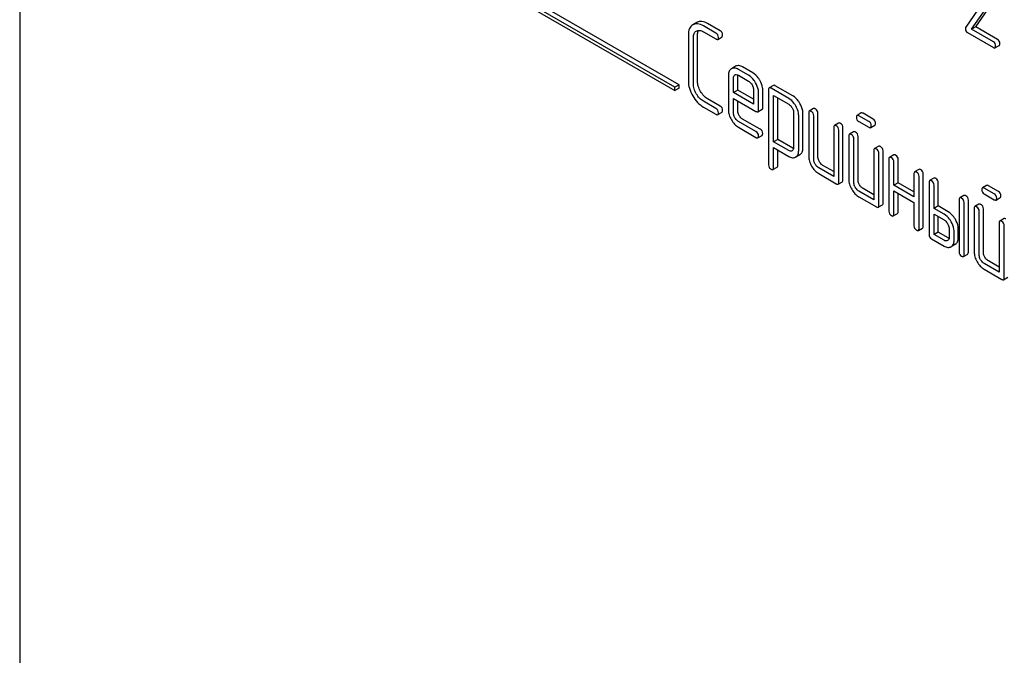
# Model space of a CAD drawing. Units: millimetres. Extents: x 0 to 6269, y -4 to 4433.
# Drawn here: x 4591 to 4641, y 2849 to 2881 of the extents above; entities that cross this region are included whole.
import ezdxf

# ---------------------------------------------------------------- set-up
doc = ezdxf.new("R2010")
doc.units = ezdxf.units.MM
doc.header["$LTSCALE"] = 344.776119
doc.layers.get('0').update_dxf_attribs({"linetype": 'CONTINUOUS'})

msp = doc.modelspace()

# ---------------------------------------------------------------- linework, layer by layer
at = {"color": 7, "linetype": 'Continuous'}
for p, q in [((4591.064, 2936.367), (4591.064, 2813.892)), ((4624.086, 2878.029), (4611.358, 2885.377)), ((4611.358, 2885.214), (4624.086, 2877.865)), ((4624.298, 2878.151), (4611.57, 2885.499)), ((4639.942, 2882.795), (4638.742, 2881.062)), ((4639.039, 2880.955), (4640.126, 2882.525)), ((4639.252, 2881.078), (4640.338, 2882.648)), ((4625.199, 2881.297), (4624.984, 2881.173)), ((4626.367, 2880.879), (4625.738, 2881.242)), ((4625.163, 2880.862), (4625.166, 2880.864)), ((4626.155, 2880.756), (4625.526, 2881.12)), ((4625.526, 2880.828), (4626.155, 2880.465)), ((4638.834, 2880.782), (4640.141, 2880.027)), ((4639.252, 2881.078), (4639.039, 2880.955)), ((4640.141, 2880.319), (4639.039, 2880.955)), ((4640.353, 2880.441), (4639.252, 2881.078)), ((4624.765, 2880.683), (4624.765, 2878.349)), ((4625.018, 2878.203), (4625.018, 2880.537)), ((4625.23, 2878.325), (4625.23, 2880.66)), ((4626.25, 2880.446), (4626.462, 2880.569)), ((4640.219, 2880.013), (4640.431, 2880.136)), ((4627.149, 2879.088), (4626.934, 2878.964)), ((4627.798, 2878.638), (4627.29, 2878.931)), ((4628.01, 2878.76), (4627.502, 2879.054)), ((4626.787, 2878.638), (4626.787, 2876.89)), ((4627.039, 2877.765), (4627.039, 2878.492)), ((4627.112, 2878.655), (4627.115, 2878.657)), ((4627.251, 2877.888), (4627.251, 2878.614)), ((4627.29, 2878.639), (4627.798, 2878.346)), ((4624.298, 2878.151), (4624.086, 2878.029)), ((4624.086, 2877.865), (4624.086, 2878.029)), ((4624.298, 2877.988), (4624.086, 2877.865)), ((4624.298, 2877.988), (4624.298, 2878.151)), ((4627.251, 2877.888), (4627.039, 2877.765)), ((4628.05, 2877.182), (4627.039, 2877.765)), ((4628.05, 2877.427), (4627.251, 2877.888)), ((4628.05, 2877.908), (4628.05, 2877.182)), ((4628.303, 2876.89), (4628.303, 2877.762)), ((4628.515, 2877.012), (4628.515, 2877.885)), ((4628.808, 2877.911), (4628.808, 2874.118)), ((4629.052, 2878.125), (4628.84, 2878.003)), ((4629.822, 2877.472), (4628.935, 2877.984)), ((4630.034, 2877.595), (4629.147, 2878.107)), ((4626.155, 2876.963), (4625.526, 2877.326)), ((4626.367, 2877.085), (4625.738, 2877.449)), ((4627.039, 2876.744), (4627.039, 2877.473)), ((4627.039, 2877.473), (4628.174, 2876.818)), ((4627.251, 2876.866), (4627.251, 2877.351)), ((4629.061, 2875.282), (4629.061, 2877.619)), ((4629.061, 2877.619), (4629.822, 2877.18)), ((4629.273, 2875.404), (4629.273, 2877.497)), ((4625.526, 2877.034), (4626.155, 2876.671)), ((4626.25, 2876.652), (4626.462, 2876.775)), ((4628.272, 2876.799), (4628.484, 2876.921)), ((4631.074, 2876.958), (4630.862, 2876.835)), ((4628.174, 2875.797), (4627.29, 2876.308)), ((4628.386, 2875.919), (4627.502, 2876.43)), ((4630.072, 2876.747), (4630.072, 2874.993)), ((4630.325, 2874.847), (4630.325, 2876.601)), ((4630.537, 2874.97), (4630.537, 2876.723)), ((4630.83, 2876.744), (4630.83, 2874.555)), ((4631.083, 2874.409), (4631.083, 2876.598)), ((4631.295, 2874.532), (4631.295, 2876.721)), ((4633.477, 2876.738), (4633.265, 2876.615)), ((4633.86, 2876.308), (4633.36, 2876.597)), ((4633.36, 2876.305), (4633.86, 2876.016)), ((4634.072, 2876.43), (4633.572, 2876.719)), ((4627.29, 2876.016), (4628.174, 2875.505)), ((4632.094, 2876.014), (4632.094, 2873.534)), ((4632.337, 2876.228), (4632.125, 2876.106)), ((4632.346, 2873.242), (4632.346, 2875.869)), ((4632.559, 2873.365), (4632.559, 2875.991)), ((4633.095, 2875.791), (4632.883, 2875.668)), ((4633.955, 2875.997), (4634.167, 2876.12)), ((4628.269, 2875.487), (4628.481, 2875.609)), ((4629.273, 2875.404), (4629.061, 2875.282)), ((4629.822, 2874.843), (4629.061, 2875.282)), ((4630.034, 2874.965), (4629.273, 2875.404)), ((4632.852, 2875.577), (4632.852, 2873.388)), ((4633.105, 2873.242), (4633.105, 2875.431)), ((4633.317, 2873.365), (4633.317, 2875.553)), ((4629.061, 2873.972), (4629.061, 2874.99)), ((4629.061, 2874.99), (4629.822, 2874.551)), ((4629.273, 2874.094), (4629.273, 2874.868)), ((4629.998, 2874.829), (4629.995, 2874.828)), ((4634.116, 2874.847), (4634.116, 2872.367)), ((4634.359, 2875.061), (4634.147, 2874.939)), ((4634.58, 2872.197), (4634.58, 2874.824)), ((4630.17, 2874.516), (4630.176, 2874.519)), ((4630.176, 2874.519), (4630.383, 2874.638)), ((4630.383, 2874.638), (4630.388, 2874.641)), ((4634.368, 2872.075), (4634.368, 2874.701)), ((4634.874, 2874.409), (4634.874, 2871.783)), ((4635.117, 2874.623), (4634.905, 2874.501)), ((4635.339, 2873.219), (4635.339, 2874.386)), ((4629.029, 2873.881), (4629.241, 2874.004)), ((4632.094, 2873.534), (4631.336, 2873.972)), ((4632.094, 2873.779), (4631.548, 2874.094)), ((4635.126, 2873.096), (4635.126, 2874.264)), ((4636.381, 2873.894), (4636.169, 2873.771)), ((4631.336, 2873.68), (4632.22, 2873.169)), ((4636.137, 2873.68), (4636.137, 2872.513)), ((4636.39, 2870.908), (4636.39, 2873.534)), ((4636.602, 2871.03), (4636.602, 2873.657)), ((4637.139, 2873.456), (4636.927, 2873.334)), ((4632.315, 2873.151), (4632.527, 2873.273)), ((4634.116, 2872.367), (4633.357, 2872.804)), ((4634.116, 2872.612), (4633.569, 2872.927)), ((4635.339, 2873.219), (4635.126, 2873.096)), ((4636.137, 2872.513), (4635.126, 2873.096)), ((4635.126, 2871.637), (4635.126, 2872.805)), ((4635.126, 2872.805), (4636.137, 2872.221)), ((4636.137, 2872.758), (4635.339, 2873.219)), ((4636.895, 2873.242), (4636.895, 2870.616)), ((4637.148, 2871.929), (4637.148, 2873.096)), ((4637.36, 2872.052), (4637.36, 2873.219)), ((4639.795, 2873.09), (4639.583, 2872.968)), ((4640.178, 2872.66), (4639.678, 2872.949)), ((4640.39, 2872.783), (4639.89, 2873.071)), ((4633.357, 2872.513), (4634.242, 2872.002)), ((4635.339, 2871.76), (4635.339, 2872.682)), ((4638.412, 2872.367), (4638.412, 2869.74)), ((4638.655, 2872.581), (4638.443, 2872.458)), ((4638.877, 2869.717), (4638.877, 2872.343)), ((4639.678, 2872.657), (4640.178, 2872.368)), ((4640.273, 2872.35), (4640.485, 2872.472)), ((4634.337, 2871.983), (4634.549, 2872.106)), ((4636.137, 2872.221), (4636.137, 2871.054)), ((4637.36, 2872.052), (4637.148, 2871.929)), ((4637.654, 2871.637), (4637.148, 2871.929)), ((4637.866, 2871.76), (4637.36, 2872.052)), ((4638.664, 2869.595), (4638.664, 2872.221)), ((4639.17, 2871.929), (4639.17, 2869.74)), ((4639.413, 2872.143), (4639.201, 2872.021)), ((4639.635, 2869.717), (4639.635, 2871.906)), ((4635.095, 2871.546), (4635.307, 2871.668)), ((4637.148, 2870.616), (4637.148, 2871.637)), ((4637.148, 2871.637), (4637.654, 2871.345)), ((4637.36, 2870.738), (4637.36, 2871.515)), ((4639.423, 2869.595), (4639.423, 2871.783)), ((4640.677, 2871.414), (4640.465, 2871.291)), ((4636.359, 2870.816), (4636.571, 2870.939)), ((4637.906, 2870.908), (4637.906, 2870.47)), ((4638.371, 2870.447), (4638.371, 2870.884)), ((4640.434, 2871.2), (4640.434, 2868.719)), ((4640.686, 2868.427), (4640.686, 2871.054)), ((4637.022, 2870.397), (4637.654, 2870.032)), ((4637.36, 2870.738), (4637.148, 2870.616)), ((4637.654, 2870.324), (4637.148, 2870.616)), ((4637.866, 2870.447), (4637.36, 2870.738)), ((4638.159, 2870.324), (4638.159, 2870.762)), ((4638.222, 2870.118), (4638.01, 2869.996)), ((4638.633, 2869.503), (4638.845, 2869.626)), ((4640.434, 2868.719), (4639.675, 2869.157)), ((4639.675, 2868.865), (4640.56, 2868.354)), ((4640.434, 2868.964), (4639.887, 2869.279)), ((4640.655, 2868.336), (4640.867, 2868.458))]:
    msp.add_line(p, q, dxfattribs=at)
msp.add_arc((4630.024, 2874.769), 0.292, 301.2287, 306.831, dxfattribs=at)
for points, knots in [([(4625.738, 2881.242), (4625.648, 2881.294), (4625.506, 2881.355), (4625.315, 2881.348), (4625.235, 2881.318), (4625.199, 2881.297)], [0, 0, 0, 0, 0.55204, 0.779814, 1, 1, 1, 1]), ([(4624.984, 2881.173), (4624.948, 2881.153), (4624.882, 2881.099), (4624.782, 2880.937), (4624.765, 2880.786), (4624.765, 2880.683)], [0, 0, 0, 0, 0.221453, 0.449666, 1, 1, 1, 1]), ([(4625.526, 2881.12), (4625.436, 2881.172), (4625.294, 2881.232), (4625.103, 2881.226), (4625.023, 2881.195), (4624.987, 2881.175)], [0, 0, 0, 0, 0.55204, 0.779814, 1, 1, 1, 1]), ([(4625.018, 2880.537), (4625.018, 2880.606), (4625.03, 2880.733), (4625.116, 2880.835), (4625.163, 2880.862)], [0, 0, 0, 0, 0.552857, 1, 1, 1, 1]), ([(4625.166, 2880.864), (4625.215, 2880.891), (4625.347, 2880.915), (4625.466, 2880.862), (4625.526, 2880.828)], [0, 0, 0, 0, 0.447762, 1, 1, 1, 1]), ([(4625.23, 2880.66), (4625.23, 2880.684), (4625.233, 2880.765), (4625.254, 2880.849), (4625.286, 2880.898)], [0, 0, 0, 0, 0.286935, 1, 1, 1, 1]), ([(4626.281, 2880.538), (4626.281, 2880.581), (4626.262, 2880.672), (4626.193, 2880.734), (4626.155, 2880.756)], [0, 0, 0, 0, 0.500001, 1, 1, 1, 1]), ([(4626.493, 2880.66), (4626.493, 2880.704), (4626.474, 2880.795), (4626.405, 2880.857), (4626.367, 2880.879)], [0, 0, 0, 0, 0.500001, 1, 1, 1, 1]), ([(4638.742, 2881.062), (4638.739, 2881.058), (4638.729, 2881.038), (4638.727, 2881.015), (4638.727, 2880.998)], [0, 0, 0, 0, 0.228844, 1, 1, 1, 1]), ([(4638.727, 2880.998), (4638.727, 2880.953), (4638.738, 2880.866), (4638.8, 2880.801), (4638.834, 2880.782)], [0, 0, 0, 0, 0.535595, 1, 1, 1, 1]), ([(4626.155, 2880.465), (4626.164, 2880.459), (4626.192, 2880.444), (4626.231, 2880.435), (4626.25, 2880.446)], [0, 0, 0, 0, 0.335828, 1, 1, 1, 1]), ([(4626.25, 2880.446), (4626.255, 2880.449), (4626.28, 2880.473), (4626.281, 2880.511), (4626.281, 2880.538)], [0, 0, 0, 0, 0.186091, 1, 1, 1, 1]), ([(4626.462, 2880.569), (4626.467, 2880.572), (4626.492, 2880.595), (4626.493, 2880.633), (4626.493, 2880.66)], [0, 0, 0, 0, 0.186091, 1, 1, 1, 1]), ([(4640.25, 2880.11), (4640.25, 2880.153), (4640.236, 2880.237), (4640.175, 2880.299), (4640.141, 2880.319)], [0, 0, 0, 0, 0.522067, 1, 1, 1, 1]), ([(4640.463, 2880.232), (4640.463, 2880.275), (4640.449, 2880.36), (4640.387, 2880.422), (4640.353, 2880.441)], [0, 0, 0, 0, 0.522067, 1, 1, 1, 1]), ([(4640.141, 2880.027), (4640.149, 2880.023), (4640.172, 2880.01), (4640.204, 2880.004), (4640.219, 2880.013)], [0, 0, 0, 0, 0.329579, 1, 1, 1, 1]), ([(4640.219, 2880.013), (4640.225, 2880.016), (4640.25, 2880.042), (4640.25, 2880.081), (4640.25, 2880.11)], [0, 0, 0, 0, 0.178583, 1, 1, 1, 1]), ([(4640.431, 2880.136), (4640.437, 2880.139), (4640.462, 2880.165), (4640.463, 2880.204), (4640.463, 2880.232)], [0, 0, 0, 0, 0.178583, 1, 1, 1, 1]), ([(4626.934, 2878.964), (4626.886, 2878.935), (4626.8, 2878.833), (4626.787, 2878.706), (4626.787, 2878.638)], [0, 0, 0, 0, 0.452031, 1, 1, 1, 1]), ([(4627.29, 2878.931), (4627.231, 2878.965), (4627.114, 2879.017), (4626.984, 2878.993), (4626.937, 2878.965)], [0, 0, 0, 0, 0.552145, 1, 1, 1, 1]), ([(4627.502, 2879.054), (4627.443, 2879.087), (4627.326, 2879.139), (4627.196, 2879.115), (4627.149, 2879.088)], [0, 0, 0, 0, 0.552145, 1, 1, 1, 1]), ([(4628.366, 2878.382), (4628.342, 2878.424), (4628.248, 2878.57), (4628.119, 2878.697), (4628.01, 2878.76)], [0, 0, 0, 0, 0.273218, 1, 1, 1, 1]), ([(4624.765, 2878.349), (4624.765, 2878.224), (4624.806, 2877.96), (4624.917, 2877.718), (4624.987, 2877.599)], [0, 0, 0, 0, 0.475408, 1, 1, 1, 1]), ([(4625.378, 2877.825), (4625.332, 2877.905), (4625.257, 2878.066), (4625.23, 2878.242), (4625.23, 2878.325)], [0, 0, 0, 0, 0.526301, 1, 1, 1, 1]), ([(4627.039, 2878.492), (4627.039, 2878.526), (4627.046, 2878.59), (4627.088, 2878.641), (4627.112, 2878.655)], [0, 0, 0, 0, 0.552446, 1, 1, 1, 1]), ([(4627.141, 2878.668), (4627.152, 2878.672), (4627.203, 2878.68), (4627.255, 2878.659), (4627.29, 2878.639)], [0, 0, 0, 0, 0.2199, 1, 1, 1, 1]), ([(4628.154, 2878.26), (4628.13, 2878.301), (4628.036, 2878.448), (4627.907, 2878.575), (4627.798, 2878.638)], [0, 0, 0, 0, 0.273218, 1, 1, 1, 1]), ([(4627.798, 2878.346), (4627.815, 2878.336), (4627.887, 2878.286), (4627.941, 2878.214), (4627.974, 2878.156)], [0, 0, 0, 0, 0.228476, 1, 1, 1, 1]), ([(4628.303, 2877.762), (4628.303, 2877.803), (4628.289, 2877.977), (4628.221, 2878.144), (4628.154, 2878.26)], [0, 0, 0, 0, 0.232907, 1, 1, 1, 1]), ([(4628.515, 2877.885), (4628.515, 2877.925), (4628.501, 2878.1), (4628.433, 2878.267), (4628.366, 2878.382)], [0, 0, 0, 0, 0.232907, 1, 1, 1, 1]), ([(4625.166, 2877.702), (4625.12, 2877.782), (4625.045, 2877.943), (4625.018, 2878.12), (4625.018, 2878.203)], [0, 0, 0, 0, 0.526915, 1, 1, 1, 1]), ([(4625.738, 2877.449), (4625.666, 2877.49), (4625.527, 2877.602), (4625.424, 2877.745), (4625.378, 2877.825)], [0, 0, 0, 0, 0.475339, 1, 1, 1, 1]), ([(4627.974, 2878.156), (4627.986, 2878.136), (4628.026, 2878.059), (4628.05, 2877.972), (4628.05, 2877.908)], [0, 0, 0, 0, 0.267232, 1, 1, 1, 1]), ([(4628.84, 2878.003), (4628.834, 2878), (4628.81, 2877.976), (4628.808, 2877.938), (4628.808, 2877.911)], [0, 0, 0, 0, 0.188255, 1, 1, 1, 1]), ([(4628.935, 2877.984), (4628.925, 2877.99), (4628.897, 2878.005), (4628.859, 2878.014), (4628.84, 2878.003)], [0, 0, 0, 0, 0.339156, 1, 1, 1, 1]), ([(4629.147, 2878.107), (4629.137, 2878.112), (4629.109, 2878.127), (4629.071, 2878.136), (4629.052, 2878.125)], [0, 0, 0, 0, 0.339156, 1, 1, 1, 1]), ([(4624.987, 2877.599), (4625.056, 2877.48), (4625.21, 2877.264), (4625.417, 2877.097), (4625.526, 2877.034)], [0, 0, 0, 0, 0.523499, 1, 1, 1, 1]), ([(4625.526, 2877.326), (4625.454, 2877.367), (4625.315, 2877.479), (4625.212, 2877.622), (4625.166, 2877.702)], [0, 0, 0, 0, 0.473173, 1, 1, 1, 1]), ([(4630.176, 2877.096), (4630.152, 2877.137), (4630.058, 2877.282), (4629.931, 2877.409), (4629.822, 2877.472)], [0, 0, 0, 0, 0.274635, 1, 1, 1, 1]), ([(4630.388, 2877.218), (4630.364, 2877.259), (4630.271, 2877.405), (4630.143, 2877.532), (4630.034, 2877.595)], [0, 0, 0, 0, 0.274635, 1, 1, 1, 1]), ([(4626.281, 2876.744), (4626.281, 2876.788), (4626.262, 2876.878), (4626.193, 2876.941), (4626.155, 2876.963)], [0, 0, 0, 0, 0.500002, 1, 1, 1, 1]), ([(4626.493, 2876.866), (4626.493, 2876.91), (4626.474, 2877.001), (4626.405, 2877.063), (4626.367, 2877.085)], [0, 0, 0, 0, 0.500002, 1, 1, 1, 1]), ([(4626.462, 2876.775), (4626.467, 2876.778), (4626.492, 2876.802), (4626.493, 2876.839), (4626.493, 2876.866)], [0, 0, 0, 0, 0.186091, 1, 1, 1, 1]), ([(4626.787, 2876.89), (4626.787, 2876.807), (4626.814, 2876.631), (4626.887, 2876.47), (4626.933, 2876.39)], [0, 0, 0, 0, 0.47534, 1, 1, 1, 1]), ([(4627.324, 2876.617), (4627.312, 2876.637), (4627.273, 2876.715), (4627.251, 2876.803), (4627.251, 2876.866)], [0, 0, 0, 0, 0.276122, 1, 1, 1, 1]), ([(4628.174, 2876.818), (4628.184, 2876.813), (4628.213, 2876.797), (4628.252, 2876.788), (4628.272, 2876.799)], [0, 0, 0, 0, 0.338116, 1, 1, 1, 1]), ([(4628.272, 2876.799), (4628.277, 2876.802), (4628.302, 2876.826), (4628.303, 2876.863), (4628.303, 2876.89)], [0, 0, 0, 0, 0.186678, 1, 1, 1, 1]), ([(4628.484, 2876.921), (4628.489, 2876.924), (4628.514, 2876.948), (4628.515, 2876.985), (4628.515, 2877.012)], [0, 0, 0, 0, 0.186678, 1, 1, 1, 1]), ([(4629.822, 2877.18), (4629.839, 2877.17), (4629.91, 2877.121), (4629.963, 2877.05), (4629.996, 2876.992)], [0, 0, 0, 0, 0.228558, 1, 1, 1, 1]), ([(4629.996, 2876.992), (4630.008, 2876.972), (4630.047, 2876.896), (4630.072, 2876.81), (4630.072, 2876.747)], [0, 0, 0, 0, 0.266878, 1, 1, 1, 1]), ([(4630.325, 2876.601), (4630.325, 2876.641), (4630.311, 2876.815), (4630.242, 2876.98), (4630.176, 2877.096)], [0, 0, 0, 0, 0.230943, 1, 1, 1, 1]), ([(4630.537, 2876.723), (4630.537, 2876.763), (4630.523, 2876.937), (4630.454, 2877.103), (4630.388, 2877.218)], [0, 0, 0, 0, 0.230943, 1, 1, 1, 1]), ([(4630.862, 2876.835), (4630.856, 2876.832), (4630.832, 2876.808), (4630.83, 2876.771), (4630.83, 2876.744)], [0, 0, 0, 0, 0.188255, 1, 1, 1, 1]), ([(4630.957, 2876.817), (4630.947, 2876.822), (4630.919, 2876.837), (4630.88, 2876.846), (4630.862, 2876.835)], [0, 0, 0, 0, 0.339156, 1, 1, 1, 1]), ([(4631.083, 2876.598), (4631.083, 2876.642), (4631.063, 2876.733), (4630.994, 2876.795), (4630.957, 2876.817)], [0, 0, 0, 0, 0.500002, 1, 1, 1, 1]), ([(4631.169, 2876.939), (4631.159, 2876.945), (4631.131, 2876.96), (4631.093, 2876.969), (4631.074, 2876.958)], [0, 0, 0, 0, 0.339156, 1, 1, 1, 1]), ([(4631.295, 2876.721), (4631.295, 2876.764), (4631.275, 2876.855), (4631.207, 2876.917), (4631.169, 2876.939)], [0, 0, 0, 0, 0.500002, 1, 1, 1, 1]), ([(4626.155, 2876.671), (4626.164, 2876.665), (4626.192, 2876.651), (4626.231, 2876.642), (4626.25, 2876.652)], [0, 0, 0, 0, 0.335828, 1, 1, 1, 1]), ([(4626.25, 2876.652), (4626.255, 2876.656), (4626.28, 2876.679), (4626.281, 2876.717), (4626.281, 2876.744)], [0, 0, 0, 0, 0.186091, 1, 1, 1, 1]), ([(4626.933, 2876.39), (4626.978, 2876.311), (4627.08, 2876.168), (4627.218, 2876.057), (4627.29, 2876.016)], [0, 0, 0, 0, 0.522907, 1, 1, 1, 1]), ([(4627.112, 2876.494), (4627.1, 2876.514), (4627.061, 2876.592), (4627.039, 2876.68), (4627.039, 2876.744)], [0, 0, 0, 0, 0.268222, 1, 1, 1, 1]), ([(4627.29, 2876.308), (4627.272, 2876.318), (4627.2, 2876.366), (4627.145, 2876.436), (4627.112, 2876.494)], [0, 0, 0, 0, 0.22845, 1, 1, 1, 1]), ([(4627.502, 2876.43), (4627.484, 2876.44), (4627.412, 2876.489), (4627.357, 2876.559), (4627.324, 2876.617)], [0, 0, 0, 0, 0.236271, 1, 1, 1, 1]), ([(4633.265, 2876.615), (4633.26, 2876.612), (4633.235, 2876.588), (4633.234, 2876.551), (4633.234, 2876.524)], [0, 0, 0, 0, 0.188255, 1, 1, 1, 1]), ([(4633.234, 2876.524), (4633.234, 2876.48), (4633.251, 2876.388), (4633.322, 2876.327), (4633.36, 2876.305)], [0, 0, 0, 0, 0.5, 1, 1, 1, 1]), ([(4633.36, 2876.597), (4633.35, 2876.602), (4633.322, 2876.617), (4633.284, 2876.626), (4633.265, 2876.615)], [0, 0, 0, 0, 0.339156, 1, 1, 1, 1]), ([(4633.572, 2876.719), (4633.562, 2876.725), (4633.534, 2876.74), (4633.496, 2876.748), (4633.477, 2876.738)], [0, 0, 0, 0, 0.339156, 1, 1, 1, 1]), ([(4633.987, 2876.089), (4633.987, 2876.133), (4633.967, 2876.223), (4633.898, 2876.286), (4633.86, 2876.308)], [0, 0, 0, 0, 0.500001, 1, 1, 1, 1]), ([(4634.199, 2876.211), (4634.199, 2876.255), (4634.179, 2876.346), (4634.11, 2876.408), (4634.072, 2876.43)], [0, 0, 0, 0, 0.500001, 1, 1, 1, 1]), ([(4628.3, 2875.578), (4628.3, 2875.622), (4628.281, 2875.713), (4628.212, 2875.775), (4628.174, 2875.797)], [0, 0, 0, 0, 0.500002, 1, 1, 1, 1]), ([(4628.513, 2875.701), (4628.513, 2875.744), (4628.493, 2875.835), (4628.424, 2875.898), (4628.386, 2875.919)], [0, 0, 0, 0, 0.500002, 1, 1, 1, 1]), ([(4632.125, 2876.106), (4632.12, 2876.103), (4632.095, 2876.079), (4632.094, 2876.041), (4632.094, 2876.014)], [0, 0, 0, 0, 0.188255, 1, 1, 1, 1]), ([(4632.22, 2876.087), (4632.21, 2876.093), (4632.182, 2876.108), (4632.144, 2876.117), (4632.125, 2876.106)], [0, 0, 0, 0, 0.339156, 1, 1, 1, 1]), ([(4632.346, 2875.869), (4632.346, 2875.912), (4632.327, 2876.003), (4632.258, 2876.065), (4632.22, 2876.087)], [0, 0, 0, 0, 0.500002, 1, 1, 1, 1]), ([(4632.432, 2876.21), (4632.423, 2876.215), (4632.395, 2876.23), (4632.356, 2876.239), (4632.337, 2876.228)], [0, 0, 0, 0, 0.339156, 1, 1, 1, 1]), ([(4632.559, 2875.991), (4632.559, 2876.035), (4632.539, 2876.126), (4632.47, 2876.188), (4632.432, 2876.21)], [0, 0, 0, 0, 0.500002, 1, 1, 1, 1]), ([(4633.19, 2875.772), (4633.181, 2875.778), (4633.153, 2875.793), (4633.114, 2875.802), (4633.095, 2875.791)], [0, 0, 0, 0, 0.33915, 1, 1, 1, 1]), ([(4633.86, 2876.016), (4633.87, 2876.01), (4633.898, 2875.996), (4633.936, 2875.987), (4633.955, 2875.997)], [0, 0, 0, 0, 0.335828, 1, 1, 1, 1]), ([(4633.955, 2875.997), (4633.961, 2876), (4633.985, 2876.024), (4633.987, 2876.062), (4633.987, 2876.089)], [0, 0, 0, 0, 0.186091, 1, 1, 1, 1]), ([(4634.167, 2876.12), (4634.173, 2876.123), (4634.197, 2876.147), (4634.199, 2876.184), (4634.199, 2876.211)], [0, 0, 0, 0, 0.186091, 1, 1, 1, 1]), ([(4628.174, 2875.505), (4628.184, 2875.5), (4628.212, 2875.485), (4628.25, 2875.476), (4628.269, 2875.487)], [0, 0, 0, 0, 0.335828, 1, 1, 1, 1]), ([(4628.269, 2875.487), (4628.274, 2875.49), (4628.299, 2875.514), (4628.3, 2875.551), (4628.3, 2875.578)], [0, 0, 0, 0, 0.186091, 1, 1, 1, 1]), ([(4628.481, 2875.609), (4628.486, 2875.612), (4628.511, 2875.636), (4628.513, 2875.674), (4628.513, 2875.701)], [0, 0, 0, 0, 0.186091, 1, 1, 1, 1]), ([(4632.883, 2875.668), (4632.878, 2875.665), (4632.853, 2875.641), (4632.852, 2875.604), (4632.852, 2875.577)], [0, 0, 0, 0, 0.188256, 1, 1, 1, 1]), ([(4632.978, 2875.65), (4632.969, 2875.655), (4632.941, 2875.67), (4632.902, 2875.679), (4632.883, 2875.668)], [0, 0, 0, 0, 0.33915, 1, 1, 1, 1]), ([(4633.105, 2875.431), (4633.105, 2875.475), (4633.085, 2875.565), (4633.016, 2875.628), (4632.978, 2875.65)], [0, 0, 0, 0, 0.500002, 1, 1, 1, 1]), ([(4633.317, 2875.553), (4633.317, 2875.597), (4633.297, 2875.688), (4633.228, 2875.75), (4633.19, 2875.772)], [0, 0, 0, 0, 0.500002, 1, 1, 1, 1]), ([(4629.995, 2874.828), (4629.972, 2874.814), (4629.908, 2874.801), (4629.851, 2874.826), (4629.822, 2874.843)], [0, 0, 0, 0, 0.447989, 1, 1, 1, 1]), ([(4630.072, 2874.993), (4630.072, 2874.959), (4630.065, 2874.894), (4630.022, 2874.844), (4629.998, 2874.829)], [0, 0, 0, 0, 0.552018, 1, 1, 1, 1]), ([(4630.199, 2874.535), (4630.241, 2874.566), (4630.312, 2874.665), (4630.325, 2874.784), (4630.325, 2874.847)], [0, 0, 0, 0, 0.449675, 1, 1, 1, 1]), ([(4630.388, 2874.641), (4630.436, 2874.67), (4630.523, 2874.772), (4630.537, 2874.901), (4630.537, 2874.97)], [0, 0, 0, 0, 0.450769, 1, 1, 1, 1]), ([(4634.147, 2874.939), (4634.142, 2874.936), (4634.117, 2874.912), (4634.116, 2874.874), (4634.116, 2874.847)], [0, 0, 0, 0, 0.188256, 1, 1, 1, 1]), ([(4634.242, 2874.92), (4634.232, 2874.926), (4634.204, 2874.941), (4634.166, 2874.95), (4634.147, 2874.939)], [0, 0, 0, 0, 0.33915, 1, 1, 1, 1]), ([(4634.368, 2874.701), (4634.368, 2874.745), (4634.349, 2874.836), (4634.28, 2874.898), (4634.242, 2874.92)], [0, 0, 0, 0, 0.500002, 1, 1, 1, 1]), ([(4634.454, 2875.043), (4634.444, 2875.048), (4634.416, 2875.063), (4634.378, 2875.072), (4634.359, 2875.061)], [0, 0, 0, 0, 0.33915, 1, 1, 1, 1]), ([(4634.58, 2874.824), (4634.58, 2874.868), (4634.561, 2874.958), (4634.492, 2875.021), (4634.454, 2875.043)], [0, 0, 0, 0, 0.500002, 1, 1, 1, 1]), ([(4629.822, 2874.551), (4629.88, 2874.518), (4629.994, 2874.466), (4630.123, 2874.489), (4630.17, 2874.516)], [0, 0, 0, 0, 0.549444, 1, 1, 1, 1]), ([(4630.83, 2874.555), (4630.83, 2874.472), (4630.857, 2874.297), (4630.931, 2874.136), (4630.977, 2874.056)], [0, 0, 0, 0, 0.475365, 1, 1, 1, 1]), ([(4631.156, 2874.16), (4631.144, 2874.18), (4631.104, 2874.258), (4631.083, 2874.346), (4631.083, 2874.409)], [0, 0, 0, 0, 0.26826, 1, 1, 1, 1]), ([(4631.368, 2874.282), (4631.356, 2874.303), (4631.316, 2874.381), (4631.295, 2874.469), (4631.295, 2874.532)], [0, 0, 0, 0, 0.27617, 1, 1, 1, 1]), ([(4634.905, 2874.501), (4634.9, 2874.498), (4634.875, 2874.474), (4634.874, 2874.436), (4634.874, 2874.409)], [0, 0, 0, 0, 0.188255, 1, 1, 1, 1]), ([(4635, 2874.482), (4634.99, 2874.488), (4634.962, 2874.503), (4634.924, 2874.512), (4634.905, 2874.501)], [0, 0, 0, 0, 0.339156, 1, 1, 1, 1]), ([(4635.126, 2874.264), (4635.126, 2874.307), (4635.107, 2874.398), (4635.038, 2874.461), (4635, 2874.482)], [0, 0, 0, 0, 0.500002, 1, 1, 1, 1]), ([(4635.212, 2874.605), (4635.203, 2874.61), (4635.174, 2874.625), (4635.136, 2874.634), (4635.117, 2874.623)], [0, 0, 0, 0, 0.339156, 1, 1, 1, 1]), ([(4635.339, 2874.386), (4635.339, 2874.43), (4635.319, 2874.521), (4635.25, 2874.583), (4635.212, 2874.605)], [0, 0, 0, 0, 0.500002, 1, 1, 1, 1]), ([(4628.808, 2874.118), (4628.808, 2874.074), (4628.827, 2873.983), (4628.897, 2873.921), (4628.935, 2873.899)], [0, 0, 0, 0, 0.496541, 1, 1, 1, 1]), ([(4628.935, 2873.899), (4628.944, 2873.893), (4628.972, 2873.878), (4629.01, 2873.87), (4629.029, 2873.881)], [0, 0, 0, 0, 0.334989, 1, 1, 1, 1]), ([(4629.029, 2873.881), (4629.035, 2873.884), (4629.059, 2873.908), (4629.061, 2873.945), (4629.061, 2873.972)], [0, 0, 0, 0, 0.189487, 1, 1, 1, 1]), ([(4629.241, 2874.004), (4629.247, 2874.007), (4629.271, 2874.03), (4629.273, 2874.067), (4629.273, 2874.094)], [0, 0, 0, 0, 0.189487, 1, 1, 1, 1]), ([(4630.977, 2874.056), (4631.023, 2873.977), (4631.125, 2873.833), (4631.264, 2873.721), (4631.336, 2873.68)], [0, 0, 0, 0, 0.524636, 1, 1, 1, 1]), ([(4631.336, 2873.972), (4631.318, 2873.982), (4631.246, 2874.03), (4631.19, 2874.102), (4631.156, 2874.16)], [0, 0, 0, 0, 0.228427, 1, 1, 1, 1]), ([(4631.548, 2874.094), (4631.53, 2874.104), (4631.457, 2874.153), (4631.402, 2874.225), (4631.368, 2874.282)], [0, 0, 0, 0, 0.234071, 1, 1, 1, 1]), ([(4636.476, 2873.875), (4636.466, 2873.881), (4636.438, 2873.896), (4636.4, 2873.905), (4636.381, 2873.894)], [0, 0, 0, 0, 0.339156, 1, 1, 1, 1]), ([(4636.602, 2873.657), (4636.602, 2873.7), (4636.583, 2873.791), (4636.514, 2873.853), (4636.476, 2873.875)], [0, 0, 0, 0, 0.500002, 1, 1, 1, 1]), ([(4632.527, 2873.273), (4632.533, 2873.276), (4632.557, 2873.3), (4632.559, 2873.338), (4632.559, 2873.365)], [0, 0, 0, 0, 0.186091, 1, 1, 1, 1]), ([(4632.852, 2873.388), (4632.852, 2873.305), (4632.879, 2873.129), (4632.953, 2872.969), (4632.998, 2872.889)], [0, 0, 0, 0, 0.475365, 1, 1, 1, 1]), ([(4633.39, 2873.115), (4633.378, 2873.136), (4633.338, 2873.213), (4633.317, 2873.302), (4633.317, 2873.365)], [0, 0, 0, 0, 0.276165, 1, 1, 1, 1]), ([(4636.169, 2873.771), (4636.163, 2873.768), (4636.139, 2873.744), (4636.137, 2873.707), (4636.137, 2873.68)], [0, 0, 0, 0, 0.188255, 1, 1, 1, 1]), ([(4636.264, 2873.753), (4636.254, 2873.759), (4636.226, 2873.773), (4636.188, 2873.782), (4636.169, 2873.771)], [0, 0, 0, 0, 0.339156, 1, 1, 1, 1]), ([(4636.39, 2873.534), (4636.39, 2873.578), (4636.37, 2873.669), (4636.302, 2873.731), (4636.264, 2873.753)], [0, 0, 0, 0, 0.500002, 1, 1, 1, 1]), ([(4636.927, 2873.334), (4636.921, 2873.331), (4636.897, 2873.307), (4636.895, 2873.269), (4636.895, 2873.242)], [0, 0, 0, 0, 0.188254, 1, 1, 1, 1]), ([(4637.022, 2873.315), (4637.012, 2873.321), (4636.984, 2873.336), (4636.946, 2873.345), (4636.927, 2873.334)], [0, 0, 0, 0, 0.339153, 1, 1, 1, 1]), ([(4637.148, 2873.096), (4637.148, 2873.14), (4637.129, 2873.231), (4637.06, 2873.293), (4637.022, 2873.315)], [0, 0, 0, 0, 0.499997, 1, 1, 1, 1]), ([(4637.234, 2873.438), (4637.224, 2873.443), (4637.196, 2873.458), (4637.158, 2873.467), (4637.139, 2873.456)], [0, 0, 0, 0, 0.339153, 1, 1, 1, 1]), ([(4637.36, 2873.219), (4637.36, 2873.263), (4637.341, 2873.353), (4637.272, 2873.416), (4637.234, 2873.438)], [0, 0, 0, 0, 0.499997, 1, 1, 1, 1]), ([(4632.22, 2873.169), (4632.23, 2873.164), (4632.258, 2873.149), (4632.296, 2873.14), (4632.315, 2873.151)], [0, 0, 0, 0, 0.335828, 1, 1, 1, 1]), ([(4632.315, 2873.151), (4632.32, 2873.154), (4632.345, 2873.178), (4632.346, 2873.215), (4632.346, 2873.242)], [0, 0, 0, 0, 0.186091, 1, 1, 1, 1]), ([(4632.998, 2872.889), (4633.044, 2872.81), (4633.147, 2872.666), (4633.285, 2872.554), (4633.357, 2872.513)], [0, 0, 0, 0, 0.524638, 1, 1, 1, 1]), ([(4633.178, 2872.993), (4633.166, 2873.013), (4633.126, 2873.09), (4633.105, 2873.178), (4633.105, 2873.242)], [0, 0, 0, 0, 0.268259, 1, 1, 1, 1]), ([(4633.357, 2872.804), (4633.34, 2872.814), (4633.267, 2872.863), (4633.212, 2872.934), (4633.178, 2872.993)], [0, 0, 0, 0, 0.228427, 1, 1, 1, 1]), ([(4633.569, 2872.927), (4633.552, 2872.937), (4633.479, 2872.986), (4633.423, 2873.057), (4633.39, 2873.115)], [0, 0, 0, 0, 0.234075, 1, 1, 1, 1]), ([(4639.583, 2872.968), (4639.578, 2872.964), (4639.553, 2872.94), (4639.552, 2872.903), (4639.552, 2872.876)], [0, 0, 0, 0, 0.188255, 1, 1, 1, 1]), ([(4639.552, 2872.876), (4639.552, 2872.832), (4639.569, 2872.74), (4639.64, 2872.679), (4639.678, 2872.657)], [0, 0, 0, 0, 0.5, 1, 1, 1, 1]), ([(4639.678, 2872.949), (4639.668, 2872.955), (4639.64, 2872.969), (4639.602, 2872.978), (4639.583, 2872.968)], [0, 0, 0, 0, 0.339156, 1, 1, 1, 1]), ([(4639.89, 2873.071), (4639.88, 2873.077), (4639.852, 2873.092), (4639.814, 2873.101), (4639.795, 2873.09)], [0, 0, 0, 0, 0.339156, 1, 1, 1, 1]), ([(4638.443, 2872.458), (4638.438, 2872.455), (4638.413, 2872.431), (4638.412, 2872.394), (4638.412, 2872.367)], [0, 0, 0, 0, 0.188256, 1, 1, 1, 1]), ([(4638.538, 2872.44), (4638.528, 2872.445), (4638.5, 2872.46), (4638.462, 2872.469), (4638.443, 2872.458)], [0, 0, 0, 0, 0.33915, 1, 1, 1, 1]), ([(4638.664, 2872.221), (4638.664, 2872.265), (4638.645, 2872.356), (4638.576, 2872.418), (4638.538, 2872.44)], [0, 0, 0, 0, 0.500002, 1, 1, 1, 1]), ([(4638.75, 2872.562), (4638.741, 2872.568), (4638.712, 2872.583), (4638.674, 2872.592), (4638.655, 2872.581)], [0, 0, 0, 0, 0.33915, 1, 1, 1, 1]), ([(4638.877, 2872.343), (4638.877, 2872.387), (4638.857, 2872.478), (4638.788, 2872.54), (4638.75, 2872.562)], [0, 0, 0, 0, 0.500002, 1, 1, 1, 1]), ([(4640.305, 2872.441), (4640.305, 2872.485), (4640.285, 2872.576), (4640.216, 2872.638), (4640.178, 2872.66)], [0, 0, 0, 0, 0.500001, 1, 1, 1, 1]), ([(4640.178, 2872.368), (4640.188, 2872.363), (4640.216, 2872.348), (4640.254, 2872.339), (4640.273, 2872.35)], [0, 0, 0, 0, 0.335828, 1, 1, 1, 1]), ([(4640.273, 2872.35), (4640.279, 2872.353), (4640.303, 2872.377), (4640.305, 2872.414), (4640.305, 2872.441)], [0, 0, 0, 0, 0.186091, 1, 1, 1, 1]), ([(4640.517, 2872.564), (4640.517, 2872.608), (4640.497, 2872.698), (4640.428, 2872.761), (4640.39, 2872.783)], [0, 0, 0, 0, 0.500001, 1, 1, 1, 1]), ([(4640.485, 2872.472), (4640.491, 2872.475), (4640.515, 2872.499), (4640.517, 2872.537), (4640.517, 2872.564)], [0, 0, 0, 0, 0.186091, 1, 1, 1, 1]), ([(4634.242, 2872.002), (4634.251, 2871.996), (4634.28, 2871.982), (4634.318, 2871.973), (4634.337, 2871.983)], [0, 0, 0, 0, 0.335828, 1, 1, 1, 1]), ([(4634.337, 2871.983), (4634.342, 2871.987), (4634.367, 2872.01), (4634.368, 2872.048), (4634.368, 2872.075)], [0, 0, 0, 0, 0.186091, 1, 1, 1, 1]), ([(4634.549, 2872.106), (4634.554, 2872.109), (4634.579, 2872.133), (4634.58, 2872.17), (4634.58, 2872.197)], [0, 0, 0, 0, 0.186091, 1, 1, 1, 1]), ([(4639.201, 2872.021), (4639.196, 2872.017), (4639.171, 2871.993), (4639.17, 2871.956), (4639.17, 2871.929)], [0, 0, 0, 0, 0.188255, 1, 1, 1, 1]), ([(4639.296, 2872.002), (4639.287, 2872.008), (4639.259, 2872.023), (4639.22, 2872.031), (4639.201, 2872.021)], [0, 0, 0, 0, 0.339156, 1, 1, 1, 1]), ([(4639.423, 2871.783), (4639.423, 2871.827), (4639.403, 2871.918), (4639.334, 2871.98), (4639.296, 2872.002)], [0, 0, 0, 0, 0.500002, 1, 1, 1, 1]), ([(4639.508, 2872.125), (4639.499, 2872.13), (4639.471, 2872.145), (4639.432, 2872.154), (4639.413, 2872.143)], [0, 0, 0, 0, 0.339156, 1, 1, 1, 1]), ([(4639.635, 2871.906), (4639.635, 2871.949), (4639.615, 2872.04), (4639.546, 2872.103), (4639.508, 2872.125)], [0, 0, 0, 0, 0.500002, 1, 1, 1, 1]), ([(4634.874, 2871.783), (4634.874, 2871.739), (4634.891, 2871.647), (4634.962, 2871.586), (4635, 2871.564)], [0, 0, 0, 0, 0.499999, 1, 1, 1, 1]), ([(4635, 2871.564), (4635.01, 2871.559), (4635.038, 2871.544), (4635.076, 2871.535), (4635.095, 2871.546)], [0, 0, 0, 0, 0.335828, 1, 1, 1, 1]), ([(4635.095, 2871.546), (4635.1, 2871.549), (4635.125, 2871.573), (4635.126, 2871.61), (4635.126, 2871.637)], [0, 0, 0, 0, 0.186091, 1, 1, 1, 1]), ([(4635.307, 2871.668), (4635.312, 2871.671), (4635.337, 2871.695), (4635.339, 2871.733), (4635.339, 2871.76)], [0, 0, 0, 0, 0.186091, 1, 1, 1, 1]), ([(4638.009, 2871.259), (4637.986, 2871.3), (4637.892, 2871.447), (4637.763, 2871.574), (4637.654, 2871.637)], [0, 0, 0, 0, 0.273233, 1, 1, 1, 1]), ([(4637.654, 2871.345), (4637.671, 2871.336), (4637.743, 2871.286), (4637.797, 2871.214), (4637.83, 2871.156)], [0, 0, 0, 0, 0.228476, 1, 1, 1, 1]), ([(4638.221, 2871.381), (4638.198, 2871.423), (4638.104, 2871.569), (4637.975, 2871.696), (4637.866, 2871.76)], [0, 0, 0, 0, 0.273233, 1, 1, 1, 1]), ([(4638.371, 2870.884), (4638.371, 2870.924), (4638.357, 2871.099), (4638.288, 2871.265), (4638.221, 2871.381)], [0, 0, 0, 0, 0.229864, 1, 1, 1, 1]), ([(4640.772, 2871.395), (4640.762, 2871.401), (4640.734, 2871.415), (4640.696, 2871.424), (4640.677, 2871.414)], [0, 0, 0, 0, 0.339156, 1, 1, 1, 1]), ([(4636.137, 2871.054), (4636.137, 2871.01), (4636.155, 2870.918), (4636.226, 2870.857), (4636.264, 2870.835)], [0, 0, 0, 0, 0.499999, 1, 1, 1, 1]), ([(4636.264, 2870.835), (4636.273, 2870.829), (4636.301, 2870.814), (4636.34, 2870.805), (4636.359, 2870.816)], [0, 0, 0, 0, 0.335828, 1, 1, 1, 1]), ([(4636.359, 2870.816), (4636.364, 2870.819), (4636.389, 2870.843), (4636.39, 2870.881), (4636.39, 2870.908)], [0, 0, 0, 0, 0.186091, 1, 1, 1, 1]), ([(4636.571, 2870.939), (4636.576, 2870.942), (4636.601, 2870.966), (4636.602, 2871.003), (4636.602, 2871.03)], [0, 0, 0, 0, 0.186091, 1, 1, 1, 1]), ([(4637.83, 2871.156), (4637.842, 2871.136), (4637.882, 2871.059), (4637.906, 2870.971), (4637.906, 2870.908)], [0, 0, 0, 0, 0.267232, 1, 1, 1, 1]), ([(4638.159, 2870.762), (4638.159, 2870.802), (4638.145, 2870.976), (4638.076, 2871.143), (4638.009, 2871.259)], [0, 0, 0, 0, 0.229864, 1, 1, 1, 1]), ([(4640.465, 2871.291), (4640.46, 2871.288), (4640.435, 2871.264), (4640.434, 2871.227), (4640.434, 2871.2)], [0, 0, 0, 0, 0.188255, 1, 1, 1, 1]), ([(4640.56, 2871.273), (4640.55, 2871.278), (4640.522, 2871.293), (4640.484, 2871.302), (4640.465, 2871.291)], [0, 0, 0, 0, 0.339156, 1, 1, 1, 1]), ([(4640.686, 2871.054), (4640.686, 2871.097), (4640.667, 2871.188), (4640.598, 2871.251), (4640.56, 2871.273)], [0, 0, 0, 0, 0.500002, 1, 1, 1, 1]), ([(4636.895, 2870.616), (4636.895, 2870.572), (4636.913, 2870.48), (4636.984, 2870.419), (4637.022, 2870.397)], [0, 0, 0, 0, 0.500005, 1, 1, 1, 1]), ([(4637.83, 2870.307), (4637.807, 2870.293), (4637.741, 2870.28), (4637.683, 2870.307), (4637.654, 2870.324)], [0, 0, 0, 0, 0.446963, 1, 1, 1, 1]), ([(4637.906, 2870.47), (4637.906, 2870.436), (4637.9, 2870.371), (4637.855, 2870.321), (4637.83, 2870.307)], [0, 0, 0, 0, 0.552473, 1, 1, 1, 1]), ([(4638.01, 2869.996), (4638.058, 2870.024), (4638.146, 2870.126), (4638.159, 2870.255), (4638.159, 2870.324)], [0, 0, 0, 0, 0.445782, 1, 1, 1, 1]), ([(4638.222, 2870.118), (4638.27, 2870.146), (4638.358, 2870.248), (4638.371, 2870.377), (4638.371, 2870.447)], [0, 0, 0, 0, 0.445782, 1, 1, 1, 1]), ([(4637.654, 2870.032), (4637.713, 2869.998), (4637.83, 2869.945), (4637.962, 2869.968), (4638.01, 2869.996)], [0, 0, 0, 0, 0.552641, 1, 1, 1, 1]), ([(4638.412, 2869.74), (4638.412, 2869.697), (4638.429, 2869.605), (4638.5, 2869.544), (4638.538, 2869.522)], [0, 0, 0, 0, 0.500004, 1, 1, 1, 1]), ([(4638.538, 2869.522), (4638.548, 2869.516), (4638.576, 2869.501), (4638.614, 2869.492), (4638.633, 2869.503)], [0, 0, 0, 0, 0.335828, 1, 1, 1, 1]), ([(4638.633, 2869.503), (4638.638, 2869.506), (4638.663, 2869.53), (4638.664, 2869.568), (4638.664, 2869.595)], [0, 0, 0, 0, 0.186091, 1, 1, 1, 1]), ([(4638.845, 2869.626), (4638.851, 2869.629), (4638.875, 2869.653), (4638.877, 2869.69), (4638.877, 2869.717)], [0, 0, 0, 0, 0.186091, 1, 1, 1, 1]), ([(4639.17, 2869.74), (4639.17, 2869.657), (4639.197, 2869.482), (4639.271, 2869.321), (4639.316, 2869.241)], [0, 0, 0, 0, 0.475365, 1, 1, 1, 1]), ([(4639.496, 2869.345), (4639.484, 2869.365), (4639.444, 2869.443), (4639.423, 2869.531), (4639.423, 2869.595)], [0, 0, 0, 0, 0.26826, 1, 1, 1, 1]), ([(4639.675, 2869.157), (4639.658, 2869.167), (4639.585, 2869.216), (4639.53, 2869.287), (4639.496, 2869.345)], [0, 0, 0, 0, 0.228427, 1, 1, 1, 1]), ([(4639.708, 2869.468), (4639.696, 2869.488), (4639.656, 2869.566), (4639.635, 2869.654), (4639.635, 2869.717)], [0, 0, 0, 0, 0.27617, 1, 1, 1, 1]), ([(4639.887, 2869.279), (4639.87, 2869.29), (4639.797, 2869.338), (4639.741, 2869.41), (4639.708, 2869.468)], [0, 0, 0, 0, 0.234076, 1, 1, 1, 1]), ([(4639.316, 2869.241), (4639.362, 2869.162), (4639.465, 2869.018), (4639.603, 2868.907), (4639.675, 2868.865)], [0, 0, 0, 0, 0.524636, 1, 1, 1, 1]), ([(4640.56, 2868.354), (4640.569, 2868.349), (4640.598, 2868.334), (4640.636, 2868.325), (4640.655, 2868.336)], [0, 0, 0, 0, 0.335828, 1, 1, 1, 1]), ([(4640.655, 2868.336), (4640.66, 2868.339), (4640.685, 2868.363), (4640.686, 2868.4), (4640.686, 2868.427)], [0, 0, 0, 0, 0.186091, 1, 1, 1, 1])]:
    msp.add_open_spline(points, degree=3, knots=knots, dxfattribs=at)
for points in [[(4627.115, 2878.657), (4627.123, 2878.661), (4627.132, 2878.665), (4627.141, 2878.668)], [(4627.251, 2878.614), (4627.251, 2878.629), (4627.252, 2878.643), (4627.254, 2878.657)], [(4630.069, 2874.948), (4630.057, 2874.953), (4630.045, 2874.959), (4630.034, 2874.965)], [(4637.904, 2870.428), (4637.891, 2870.433), (4637.878, 2870.439), (4637.866, 2870.447)]]:
    msp.add_open_spline(points, degree=3, dxfattribs=at)

doc.saveas('drawing.dxf')
